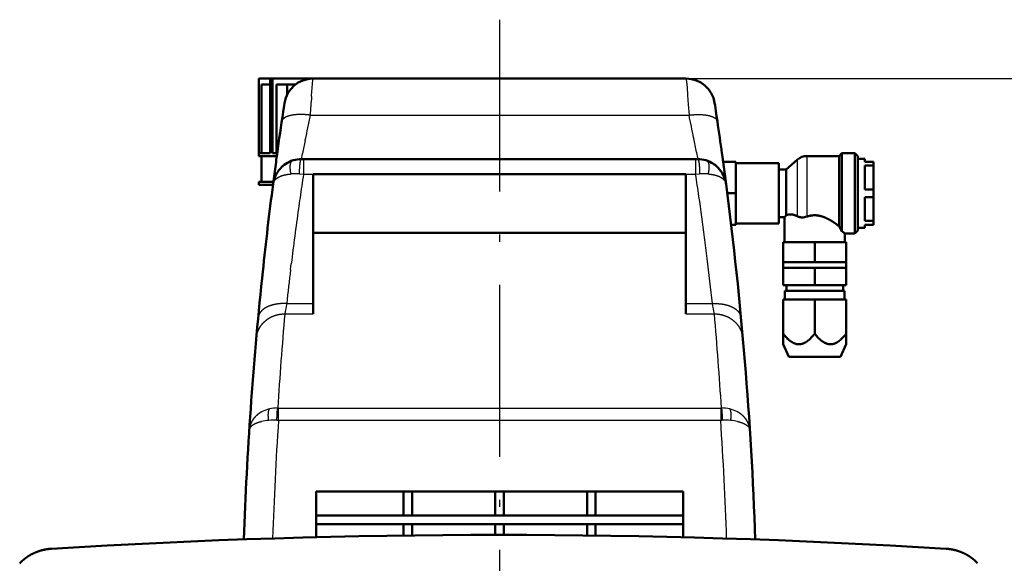
# Model space of a CAD drawing. Extents: x 0 to 841, y 0 to 594.
# Drawn here: x 384 to 453, y 503 to 541 of the extents above; entities that cross this region are included whole.
import ezdxf
from ezdxf.enums import TextEntityAlignment as Align

# ---------------------------------------------------------------- set-up
doc = ezdxf.new("R2010")
doc.units = 0
doc.linetypes.add('DASHDOT', pattern=[18.5, 12, -3, 0.5, -3])
doc.layers.get('0').update_dxf_attribs({"lineweight": 13})
doc.styles.get("Standard").update_dxf_attribs({"font": 'isocp.shx'})
doc.dimstyles.get("Standard").update_dxf_attribs({"dimtxt": 2.5, "dimasz": 2.5, "dimexe": 1.25, "dimexo": 0.625, "dimtad": 1, "dimtxsty": 'STANDARD', "dimcen": 2.5, "dimadec": 0, "dimazin": 0, "dimtfac": 1, "dimtmove": 0, "dimatfit": 0, "dimfxl": 1, "dimarcsym": 0})

# ---------------------------------------------------------------- blocks, each defined once
blk = doc.blocks.new('*D55')
at = {"color": 7, "lineweight": 25}
for p, q in [((430.359052, 536.919601), (509.820206, 536.919601)), ((508.820206, 216.789658), (508.820206, 533.449532)), ((464.627402, 213.319601), (509.820206, 213.319601))]:
    blk.add_line(p, q, dxfattribs=at)
for points in [[(509.277048, 533.449532), (508.820206, 536.919601), (508.363364, 533.449532)], [(508.363364, 216.789658), (508.820206, 213.319601), (509.277048, 216.789658)]]:
    blk.add_lwpolyline(points, close=True, dxfattribs=at)
for points in [[(509.277048, 533.449532), (508.820206, 536.919601), (509.277048, 533.449532), (508.363364, 533.449532)], [(508.363364, 216.789658), (508.820206, 213.319601), (508.363364, 216.789658), (509.277048, 216.789658)]]:
    blk.add_solid(points, dxfattribs=at)
for s, p, p2 in [(')', (507.820206, 381.069601), (507.820206, 382.469601)), ('1618', (507.820206, 370.919601), (507.820206, 379.319601)), ('(', (507.820206, 367.769601), (507.820206, 369.169601))]:
    blk.add_text(s, height=3.5, rotation=90.000003, dxfattribs=at).set_placement(p, p2, align=Align.FIT)
blk = doc.blocks.new('BLOCK1180')
at = {"color": 7, "lineweight": 50, "ltscale": 0.100862}
blk.add_line((-79.99, 1618), (-84.02, 1618), dxfattribs=at)
at = {"color": 7, "lineweight": 50}
for p, q in [((-84.02, 1592), (-84.02, 1618)), ((-79.99, 1592), (-79.99, 1618)), ((-79.15, 1592), (-79.15, 1618)), ((-65.12, 1618), (65.12, 1618)), ((-83.02, 1592), (-83.02, 1616)), ((-77.84, 1616), (-77.84, 1592)), ((-68.38, 1589.93), (68.38, 1589.93)), ((-65, 1584.64), (65, 1584.64)), ((-65, 1539.5), (-65, 1584.64)), ((65, 1584.64), (65, 1539.5)), ((-65, 1564.25), (65, 1564.25)), ((-64, 1474), (64, 1474)), ((-64, 1465.62), (64, 1465.62)), ((64, 1462.62), (-64, 1462.62))]:
    blk.add_line(p, q, dxfattribs=at)
at = {"color": 7, "lineweight": 50, "ltscale": 0.020977}
blk.add_line((-79.15, 1618), (-79.99, 1618), dxfattribs=at)
at = {"color": 7, "lineweight": 50, "ltscale": 0.350034}
blk.add_line((-65.14, 1618), (-79.15, 1618), dxfattribs=at)
at = {"color": 7, "lineweight": 25, "ltscale": 0.033743}
blk.add_line((-65.26, 1616.21), (-65.16, 1617.56), dxfattribs=at)
at = {"color": 7, "lineweight": 25, "ltscale": 0.011016}
blk.add_line((-65.16, 1617.56), (-65.12, 1618), dxfattribs=at)
at = {"color": 7, "lineweight": 25, "ltscale": 0.03795}
blk.add_line((65.12, 1618), (65.24, 1616.49), dxfattribs=at)
at = {"color": 7, "lineweight": 50, "ltscale": 0.075862}
blk.add_line((-83.02, 1616), (-79.99, 1616), dxfattribs=at)
at = {"color": 7, "lineweight": 50, "ltscale": 0.094399}
blk.add_line((-77.84, 1616), (-74.06, 1616), dxfattribs=at)
at = {"color": 7, "lineweight": 50, "ltscale": 0.07352}
blk.add_line((-74.06, 1616), (-71.12, 1616), dxfattribs=at)
at = {"color": 7, "lineweight": 50, "ltscale": 0.088025}
blk.add_line((-74.06, 1612.48), (-74.06, 1616), dxfattribs=at)
at = {"color": 7, "lineweight": 25, "ltscale": 0.105585}
blk.add_line((-65.58, 1612), (-65.26, 1616.21), dxfattribs=at)
at = {"color": 7, "lineweight": 25, "ltscale": 0.002917}
blk.add_line((65.24, 1616.49), (65.25, 1616.37), dxfattribs=at)
at = {"color": 7, "lineweight": 25, "ltscale": 0.094403}
blk.add_line((65.25, 1616.37), (65.53, 1612.6), dxfattribs=at)
at = {"color": 7, "lineweight": 25, "ltscale": 0.005373}
blk.add_line((-65.59, 1611.79), (-65.58, 1612), dxfattribs=at)
at = {"color": 7, "lineweight": 25, "ltscale": 0.008273}
blk.add_line((65.53, 1612.6), (65.56, 1612.27), dxfattribs=at)
at = {"color": 7, "lineweight": 25, "ltscale": 0.083009}
blk.add_line((65.56, 1612.27), (65.8, 1608.96), dxfattribs=at)
at = {"color": 7, "lineweight": 50, "ltscale": 0.053641}
blk.add_line((-75.15, 1608.6), (-75.47, 1606.48), dxfattribs=at)
at = {"color": 7, "lineweight": 50, "ltscale": 0.017115}
blk.add_line((-75.04, 1609.28), (-75.15, 1608.6), dxfattribs=at)
at = {"color": 7, "lineweight": 50, "ltscale": 0.005627}
blk.add_line((-75.01, 1609.5), (-75.04, 1609.28), dxfattribs=at)
at = {"color": 7, "lineweight": 25, "ltscale": 0.092644}
blk.add_line((65.8, 1608.96), (66.07, 1605.27), dxfattribs=at)
at = {"color": 7, "lineweight": 50, "ltscale": 0.019282}
blk.add_line((75.13, 1608.74), (75.01, 1609.5), dxfattribs=at)
at = {"color": 7, "lineweight": 50, "ltscale": 0.001483}
blk.add_line((75.14, 1608.68), (75.13, 1608.74), dxfattribs=at)
at = {"color": 7, "lineweight": 50, "ltscale": 0.047961}
blk.add_line((75.42, 1606.78), (75.14, 1608.68), dxfattribs=at)
at = {"color": 7, "lineweight": 50, "ltscale": 0.002729}
blk.add_line((-75.47, 1606.48), (-75.48, 1606.37), dxfattribs=at)
at = {"color": 7, "lineweight": 25}
for p, q in [((-66.07, 1605.27), (66.07, 1605.27)), ((-77.11, 1503.09), (77.11, 1503.09)), ((-77.11, 1498.81), (77.11, 1498.81))]:
    blk.add_line(p, q, dxfattribs=at)
at = {"color": 7, "lineweight": 50, "ltscale": 0.004201}
blk.add_line((75.45, 1606.62), (75.42, 1606.78), dxfattribs=at)
at = {"color": 7, "lineweight": 50, "ltscale": 0.042181}
blk.add_line((75.69, 1604.95), (75.45, 1606.62), dxfattribs=at)
at = {"color": 7, "lineweight": 50, "ltscale": 0.047035}
blk.add_line((75.97, 1603.09), (75.69, 1604.95), dxfattribs=at)
at = {"color": 7, "lineweight": 25, "ltscale": 0.010129}
blk.add_line((-67.85, 1596.43), (-67.77, 1596.82), dxfattribs=at)
at = {"color": 7, "lineweight": 25, "ltscale": 0.006577}
blk.add_line((67.66, 1597.41), (67.71, 1597.15), dxfattribs=at)
at = {"color": 7, "lineweight": 50, "ltscale": 0.025}
for p, q in [((-84.02, 1591), (-84.02, 1592)), ((127.41, 1590), (127.41, 1589)), ((-84.02, 1581), (-84.02, 1582)), ((127.41, 1567), (127.41, 1566))]:
    blk.add_line(p, q, dxfattribs=at)
at = {"color": 7, "lineweight": 50, "ltscale": 0.100863}
blk.add_line((-79.99, 1592), (-84.02, 1592), dxfattribs=at)
at = {"color": 7, "lineweight": 50, "ltscale": 0.158368}
blk.add_line((-77.68, 1591), (-84.02, 1591), dxfattribs=at)
at = {"color": 7, "lineweight": 50, "ltscale": 0.225}
blk.add_line((-83.02, 1582), (-83.02, 1591), dxfattribs=at)
at = {"color": 7, "lineweight": 50, "ltscale": 0.039972}
blk.add_line((-77.55, 1592), (-79.15, 1592), dxfattribs=at)
at = {"color": 7, "lineweight": 50, "ltscale": 0.014304}
blk.add_line((-77.68, 1591.05), (-77.76, 1590.48), dxfattribs=at)
at = {"color": 7, "lineweight": 50, "ltscale": 0.016526}
blk.add_line((-77.59, 1591.7), (-77.68, 1591.05), dxfattribs=at)
at = {"color": 7, "lineweight": 25, "ltscale": 0.046339}
blk.add_line((-69.08, 1589.93), (-68.74, 1591.75), dxfattribs=at)
at = {"color": 7, "lineweight": 50, "ltscale": 0.017417}
for p, q in [((-68.38, 1589.93), (-69.08, 1589.93)), ((69.08, 1589.93), (68.38, 1589.93))]:
    blk.add_line(p, q, dxfattribs=at)
at = {"color": 7, "lineweight": 25, "ltscale": 0.003563}
blk.add_line((-68.74, 1591.75), (-68.71, 1591.89), dxfattribs=at)
at = {"color": 7, "lineweight": 25, "ltscale": 0.132124}
for p, q in [((-68.38, 1589.93), (-68.38, 1584.64)), ((68.38, 1589.93), (68.38, 1584.64))]:
    blk.add_line(p, q, dxfattribs=at)
at = {"color": 7, "lineweight": 25, "ltscale": 0.006223}
blk.add_line((68.63, 1592.32), (68.68, 1592.08), dxfattribs=at)
at = {"color": 7, "lineweight": 25, "ltscale": 0.041204}
blk.add_line((68.68, 1592.08), (68.98, 1590.46), dxfattribs=at)
at = {"color": 7, "lineweight": 25, "ltscale": 0.013441}
blk.add_line((68.98, 1590.46), (69.08, 1589.93), dxfattribs=at)
at = {"color": 7, "lineweight": 50, "ltscale": 0.001549}
blk.add_line((77.57, 1591.82), (77.56, 1591.88), dxfattribs=at)
at = {"color": 7, "lineweight": 50, "ltscale": 0.007739}
blk.add_line((77.61, 1591.51), (77.57, 1591.82), dxfattribs=at)
at = {"color": 7, "lineweight": 25, "ltscale": 0.325}
blk.add_line((107.18, 1591), (107.18, 1578), dxfattribs=at)
at = {"color": 7, "lineweight": 50, "ltscale": 0.280829}
blk.add_line((118.41, 1591), (107.18, 1591), dxfattribs=at)
at = {"color": 7, "lineweight": 50, "ltscale": 0.035355}
for p, q in [((118.41, 1591), (119.41, 1592)), ((124.91, 1591), (123.91, 1592)), ((124.91, 1565), (123.91, 1564))]:
    blk.add_line(p, q, dxfattribs=at)
at = {"color": 7, "lineweight": 50, "ltscale": 0.325}
for p, q in [((118.41, 1591), (118.41, 1578)), ((124.91, 1591), (124.91, 1578)), ((124.91, 1578), (124.91, 1565))]:
    blk.add_line(p, q, dxfattribs=at)
at = {"color": 7, "lineweight": 50, "ltscale": 0.35}
for p, q in [((119.41, 1592), (119.41, 1578)), ((123.91, 1578), (123.91, 1592)), ((123.91, 1564), (123.91, 1578))]:
    blk.add_line(p, q, dxfattribs=at)
at = {"color": 7, "lineweight": 50, "ltscale": 0.1125}
blk.add_line((123.91, 1592), (119.41, 1592), dxfattribs=at)
at = {"color": 7, "lineweight": 50, "ltscale": 0.0625}
for p, q in [((127.41, 1590), (124.91, 1590)), ((99.91, 1586.3), (97.41, 1586.3)), ((127.41, 1566), (124.91, 1566))]:
    blk.add_line(p, q, dxfattribs=at)
at = {"color": 7, "lineweight": 50, "ltscale": 0.111272}
blk.add_line((77.96, 1589), (82.41, 1589), dxfattribs=at)
at = {"color": 7, "lineweight": 50, "ltscale": 0.275}
for p, q in [((82.41, 1578), (82.41, 1589)), ((82.41, 1567), (82.41, 1578)), ((98.91, 1561), (109.91, 1561)), ((109.91, 1561), (120.91, 1561)), ((98.91, 1541), (109.91, 1541)), ((109.91, 1541), (120.91, 1541))]:
    blk.add_line(p, q, dxfattribs=at)
at = {"color": 7, "lineweight": 50, "ltscale": 0.375}
for p, q in [((82.41, 1588.5), (97.41, 1588.5)), ((82.41, 1567.5), (97.41, 1567.5))]:
    blk.add_line(p, q, dxfattribs=at)
at = {"color": 7, "lineweight": 50, "ltscale": 0.2625}
for p, q in [((97.41, 1588.5), (97.41, 1578)), ((97.41, 1578), (97.41, 1567.5))]:
    blk.add_line(p, q, dxfattribs=at)
at = {"color": 7, "lineweight": 50, "ltscale": 0.132043}
blk.add_line((99.91, 1586.3), (103.89, 1589.77), dxfattribs=at)
at = {"color": 7, "lineweight": 25, "ltscale": 0.294244}
blk.add_line((103.89, 1578), (103.89, 1589.77), dxfattribs=at)
at = {"color": 7, "lineweight": 50, "ltscale": 0.075}
for p, q in [((130.41, 1589), (127.41, 1589)), ((127.41, 1587.65), (130.41, 1587.65)), ((130.41, 1579.35), (127.41, 1579.35)), ((127.41, 1576.65), (130.41, 1576.65)), ((130.41, 1568.35), (127.41, 1568.35)), ((127.41, 1567), (130.41, 1567)), ((120.41, 1561), (120.41, 1564)), ((99.51, 1544), (99.51, 1541)), ((120.31, 1544), (120.31, 1541))]:
    blk.add_line(p, q, dxfattribs=at)
at = {"color": 7, "lineweight": 50, "ltscale": 0.207666}
for p, q in [((127.41, 1587.65), (127.41, 1579.35)), ((130.41, 1587.65), (130.41, 1579.35)), ((127.41, 1576.65), (127.41, 1568.35)), ((130.41, 1576.65), (130.41, 1568.35))]:
    blk.add_line(p, q, dxfattribs=at)
at = {"color": 7, "lineweight": 50, "ltscale": 0.033667}
for p, q in [((130.41, 1589), (130.41, 1587.65)), ((130.41, 1579.35), (130.41, 1578)), ((130.41, 1578), (130.41, 1576.65)), ((130.41, 1568.35), (130.41, 1567))]:
    blk.add_line(p, q, dxfattribs=at)
at = {"color": 7, "lineweight": 50, "ltscale": 0.057596}
blk.add_line((-78.65, 1583.81), (-78.95, 1581.53), dxfattribs=at)
at = {"color": 7, "lineweight": 50, "ltscale": 0.003141}
blk.add_line((-78.64, 1583.94), (-78.65, 1583.81), dxfattribs=at)
at = {"color": 7, "lineweight": 50, "ltscale": 0.001899}
blk.add_line((-78.63, 1584.01), (-78.64, 1583.94), dxfattribs=at)
at = {"color": 7, "lineweight": 50, "ltscale": 0.004015}
blk.add_line((-77.62, 1585.12), (-77.7, 1584.98), dxfattribs=at)
at = {"color": 7, "lineweight": 25, "ltscale": 0.034591}
for p, q in [((-69.76, 1584.74), (-68.38, 1584.64)), ((68.38, 1584.64), (69.76, 1584.74))]:
    blk.add_line(p, q, dxfattribs=at)
at = {"color": 7, "lineweight": 25, "ltscale": 0.08446}
for p, q in [((-68.38, 1584.64), (-65, 1584.64)), ((65, 1584.64), (68.38, 1584.64))]:
    blk.add_line(p, q, dxfattribs=at)
at = {"color": 7, "lineweight": 50, "ltscale": 0.002192}
blk.add_line((77.67, 1585.04), (77.62, 1585.12), dxfattribs=at)
at = {"color": 7, "lineweight": 50, "ltscale": 0.008803}
blk.add_line((78.59, 1584.28), (78.54, 1584.63), dxfattribs=at)
at = {"color": 7, "lineweight": 50, "ltscale": 0.006756}
blk.add_line((78.63, 1584.01), (78.59, 1584.28), dxfattribs=at)
at = {"color": 7, "lineweight": 50, "ltscale": 0.051403}
blk.add_line((78.89, 1581.97), (78.63, 1584.01), dxfattribs=at)
at = {"color": 7, "lineweight": 50, "ltscale": 0.2075}
blk.add_line((99.91, 1586.3), (99.91, 1578), dxfattribs=at)
at = {"color": 7, "lineweight": 50, "ltscale": 0.12825}
blk.add_line((-78.89, 1582), (-84.02, 1582), dxfattribs=at)
at = {"color": 7, "lineweight": 50, "ltscale": 0.125}
blk.add_line((-84.02, 1581), (-79.02, 1581), dxfattribs=at)
at = {"color": 7, "lineweight": 50, "ltscale": 0.000265}
blk.add_line((-78.85, 1582), (-78.86, 1582), dxfattribs=at)
at = {"color": 7, "lineweight": 50, "ltscale": 0.019101}
blk.add_line((78.99, 1581.21), (78.89, 1581.97), dxfattribs=at)
at = {"color": 7, "lineweight": 50, "ltscale": 0.075101}
blk.add_line((79.4, 1578), (82.41, 1578), dxfattribs=at)
at = {"color": 7, "lineweight": 50, "ltscale": 0.191442}
blk.add_line((99.91, 1578), (99.91, 1570.34), dxfattribs=at)
at = {"color": 7, "lineweight": 25, "ltscale": 0.200766}
blk.add_line((103.89, 1569.97), (103.89, 1578), dxfattribs=at)
at = {"color": 7, "lineweight": 25, "ltscale": 0.20344}
blk.add_line((107.18, 1578), (107.18, 1569.86), dxfattribs=at)
at = {"color": 7, "lineweight": 50, "ltscale": 0.286138}
blk.add_line((118.41, 1578), (118.41, 1566.55), dxfattribs=at)
at = {"color": 7, "lineweight": 50, "ltscale": 0.331662}
blk.add_line((119.41, 1578), (119.41, 1564.73), dxfattribs=at)
at = {"color": 7, "lineweight": 50, "ltscale": 0.05}
for p, q in [((99.41, 1569.7), (97.41, 1569.7)), ((98.91, 1554), (98.91, 1552)), ((120.91, 1554), (120.91, 1552)), ((100.01, 1546), (100.01, 1544)), ((119.81, 1546), (119.81, 1544))]:
    blk.add_line(p, q, dxfattribs=at)
at = {"color": 7, "lineweight": 50, "ltscale": 0.2175}
blk.add_line((99.41, 1561), (99.41, 1569.7), dxfattribs=at)
at = {"color": 7, "lineweight": 50, "ltscale": 0.04127}
blk.add_line((80.76, 1567), (82.41, 1567), dxfattribs=at)
at = {"color": 7, "lineweight": 50, "ltscale": 0.0875}
blk.add_line((123.91, 1564), (120.41, 1564), dxfattribs=at)
at = {"color": 7, "lineweight": 50, "ltscale": 0.175}
for p, q in [((98.91, 1561), (98.91, 1554)), ((109.91, 1561), (109.91, 1554)), ((120.91, 1561), (120.91, 1554))]:
    blk.add_line(p, q, dxfattribs=at)
at = {"color": 7, "lineweight": 25, "ltscale": 0.050247}
blk.add_line((-72.89, 1551.44), (-72.65, 1553.44), dxfattribs=at)
at = {"color": 7, "lineweight": 50, "ltscale": 0.1375}
for p, q in [((98.91, 1554), (104.41, 1554)), ((104.41, 1554), (109.91, 1554)), ((109.91, 1554), (115.41, 1554)), ((115.41, 1554), (120.91, 1554))]:
    blk.add_line(p, q, dxfattribs=at)
at = {"color": 7, "lineweight": 50, "ltscale": 0.057704}
blk.add_line((-82.6, 1550.64), (-82.84, 1548.35), dxfattribs=at)
at = {"color": 7, "lineweight": 50, "ltscale": 0.137524}
for p, q in [((98.91, 1552), (104.41, 1552)), ((104.41, 1552), (109.91, 1552))]:
    blk.add_line(p, q, dxfattribs=at)
at = {"color": 7, "lineweight": 50, "ltscale": 0.15}
for p, q in [((98.91, 1552), (98.91, 1546)), ((98.91, 1552), (98.91, 1546)), ((109.91, 1552), (109.91, 1546)), ((120.91, 1552), (120.91, 1546))]:
    blk.add_line(p, q, dxfattribs=at)
at = {"color": 7, "lineweight": 50, "ltscale": 0.137476}
for p, q in [((109.91, 1552), (115.41, 1552)), ((115.41, 1552), (120.91, 1552))]:
    blk.add_line(p, q, dxfattribs=at)
at = {"color": 7, "lineweight": 50, "ltscale": 0.275047}
blk.add_line((98.91, 1546), (109.91, 1546), dxfattribs=at)
at = {"color": 7, "lineweight": 50, "ltscale": 0.274953}
blk.add_line((109.91, 1546), (120.91, 1546), dxfattribs=at)
at = {"color": 7, "lineweight": 50, "ltscale": 0.26}
for p, q in [((109.91, 1544), (99.51, 1544)), ((120.31, 1544), (109.91, 1544))]:
    blk.add_line(p, q, dxfattribs=at)
at = {"color": 7, "lineweight": 25, "ltscale": 0.231143}
for p, q in [((-74.25, 1539.5), (-65, 1539.5)), ((65, 1539.5), (74.25, 1539.5))]:
    blk.add_line(p, q, dxfattribs=at)
at = {"color": 7, "lineweight": 50, "ltscale": 0.089319}
for p, q in [((-65, 1535.93), (-65, 1539.5)), ((65, 1539.5), (65, 1535.93))]:
    blk.add_line(p, q, dxfattribs=at)
at = {"color": 7, "lineweight": 50, "ltscale": 0.3}
for p, q in [((98.91, 1541), (98.91, 1529)), ((109.91, 1541), (109.91, 1529)), ((120.91, 1541), (120.91, 1529))]:
    blk.add_line(p, q, dxfattribs=at)
at = {"color": 7, "lineweight": 25, "ltscale": 0.247425}
for p, q in [((-74.9, 1535.93), (-65, 1535.93)), ((65, 1535.93), (74.9, 1535.93))]:
    blk.add_line(p, q, dxfattribs=at)
at = {"color": 7, "lineweight": 50, "ltscale": 0.091936}
for p, q in [((98.91, 1525.32), (98.91, 1529)), ((120.91, 1529), (120.91, 1525.32))]:
    blk.add_line(p, q, dxfattribs=at)
at = {"color": 7, "lineweight": 50, "ltscale": 0.119071}
for p, q in [((98.91, 1525.32), (100.91, 1521)), ((120.91, 1525.32), (118.91, 1521))]:
    blk.add_line(p, q, dxfattribs=at)
at = {"color": 7, "lineweight": 50, "ltscale": 0.45}
blk.add_line((100.91, 1521), (118.91, 1521), dxfattribs=at)
at = {"color": 7, "lineweight": 25, "ltscale": 0.006926}
for p, q in [((-77.11, 1503.09), (-77.38, 1503.09)), ((77.38, 1503.09), (77.11, 1503.09))]:
    blk.add_line(p, q, dxfattribs=at)
at = {"color": 7, "lineweight": 25, "ltscale": 0.106908}
for p, q in [((-77.11, 1498.81), (-77.11, 1503.09)), ((77.11, 1503.09), (77.11, 1498.81))]:
    blk.add_line(p, q, dxfattribs=at)
at = {"color": 7, "lineweight": 25, "ltscale": 0.013835}
blk.add_line((-77.66, 1498.84), (-77.11, 1498.81), dxfattribs=at)
at = {"color": 7, "lineweight": 25, "ltscale": 0.013836}
blk.add_line((77.11, 1498.81), (77.66, 1498.84), dxfattribs=at)
at = {"color": 7, "lineweight": 50, "ltscale": 0.000215}
blk.add_line((-87.29, 1495.43), (-87.29, 1495.44), dxfattribs=at)
at = {"color": 7, "lineweight": 50, "ltscale": 0.00029}
blk.add_line((87.3, 1495.43), (87.29, 1495.44), dxfattribs=at)
at = {"color": 7, "lineweight": 50, "ltscale": 0.000214}
blk.add_line((87.29, 1495.44), (87.29, 1495.43), dxfattribs=at)
at = {"color": 7, "lineweight": 50, "ltscale": 0.399384}
blk.add_line((-64, 1474), (-64, 1458.02), dxfattribs=at)
at = {"color": 7, "lineweight": 50, "ltscale": 0.209375}
for p, q in [((-33.5, 1465.62), (-33.5, 1474)), ((-30.5, 1474), (-30.5, 1465.62)), ((-1.5, 1465.62), (-1.5, 1474)), ((1.5, 1474), (1.5, 1465.62)), ((30.5, 1465.62), (30.5, 1474)), ((33.5, 1474), (33.5, 1465.62))]:
    blk.add_line(p, q, dxfattribs=at)
at = {"color": 7, "lineweight": 50, "ltscale": 0.399825}
blk.add_line((64, 1458.01), (64, 1474), dxfattribs=at)
at = {"color": 7, "lineweight": 50, "ltscale": 0.100409}
blk.add_line((-33.5, 1458.61), (-33.5, 1462.62), dxfattribs=at)
at = {"color": 7, "lineweight": 50, "ltscale": 0.099469}
blk.add_line((-30.5, 1462.62), (-30.5, 1458.65), dxfattribs=at)
at = {"color": 7, "lineweight": 50, "ltscale": 0.094975}
blk.add_line((-1.5, 1458.83), (-1.5, 1462.62), dxfattribs=at)
at = {"color": 7, "lineweight": 50, "ltscale": 0.094985}
blk.add_line((1.5, 1462.62), (1.5, 1458.83), dxfattribs=at)
at = {"color": 7, "lineweight": 50, "ltscale": 0.099669}
blk.add_line((30.5, 1458.64), (30.5, 1462.62), dxfattribs=at)
at = {"color": 7, "lineweight": 50, "ltscale": 0.100628}
blk.add_line((33.5, 1462.62), (33.5, 1458.6), dxfattribs=at)
at = {"color": 7, "lineweight": 50}
for centre, radius, start, end in [((-65.12, 1608), 10, 90, 171.3702), ((65.12, 1608), 10, 8.7246, 89.9989), ((65.12, 1608), 10, 8.6298, 8.7236), ((1233.98, 1410.84), 1323.98, 171.50718, 172.14849), ((-1233.98, 1410.84), 1323.98, 7.85933, 8.34909), ((1233.98, 1410.84), 1323.98, 172.20186, 172.48431), ((-69.08, 1579.93), 10, 90, 123.2993), ((-69.07, 1579.9), 10.03, 90.0301, 105.8425), ((69.08, 1579.93), 10, 56.6859, 90), ((-1233.98, 1410.84), 1323.98, 7.54253, 7.84326), ((107.18, 1586), 5, 90, 131.0664), ((-69.08, 1579.93), 10, 137.5685, 148.6973), ((-69.06, 1579.91), 10.02, 123.3203, 137.5583), ((-69.15, 1580.02), 9.88, 130.1198, 132.7449), ((-69.1, 1579.98), 9.94, 112.8702, 116.2545), ((68.97, 1579.79), 10.18, 48.7805, 56.631), ((69.08, 1579.93), 10, 31.2781, 48.6973), ((-69.07, 1579.93), 10.01, 149.6312, 172.5886), ((69.08, 1579.93), 9.99, 15.9309, 30.7703), ((1233.98, 1410.84), 1323.98, 172.60714, 173.93861), ((69.08, 1579.93), 10, 7.3936, 15.945), ((69.13, 1579.94), 9.95, 7.3847, 15.9705), ((-1233.98, 1410.84), 1323.98, 2.00843, 7.39356), ((79.92, 1585.35), 24.99, 321.2454, 323.1114), ((101.6, 1565.74), 4.9, 98.5929, 110.1537), ((105.54, 1574.62), 5.03, 268.3352, 289.0316), ((93.19, 1532.66), 42.24, 53.343, 55.1403), ((196.7, 1608.37), 88.76, 208.1083, 209.4493), ((86.16, 1518.37), 57.05, 53.112, 54.3575), ((1233.98, 1410.84), 1323.98, 174.0385, 177.99056), ((-157.03, 1439.63), 13.85, 131.5356, 138.2979), ((156.41, 1439.61), 13.88, 42.0876, 48.4585)]:
    blk.add_arc(centre, radius, start, end, dxfattribs=at)
at = {"color": 7, "lineweight": 25}
for centre, radius, start, end in [((5053.5, 1229.59), 5133.34, 175.73018, 175.80317), ((599.3, 1467.1), 679.57, 168.26931, 168.65244), ((-597.63, 1467.45), 677.86, 11.05289, 11.73045), ((597.43, 1467.5), 677.66, 168.65399, 168.99794), ((-688.4, 1450.15), 770.26, 10.63614, 11.00194), ((593.8, 1468.21), 673.95, 169.03292, 169.42554), ((-71.31, 1564.48), 20.32, 85.6078, 93.8885), ((941.02, 1430.14), 1021.15, 171.29916, 171.76206), ((-926.25, 1432.58), 1006.19, 8.24888, 8.69229), ((71.31, 1564.48), 20.32, 86.1074, 94.3924), ((887.19, 1437.97), 966.76, 171.76385, 171.99531), ((-942.9, 1430.16), 1023.01, 7.44036, 8.24894), ((938.88, 1430.76), 1018.95, 171.99892, 173.08529), ((-912.95, 1434.21), 992.79, 7.00213, 7.43233), ((-958.68, 1428.48), 1038.87, 6.13487, 7.00881), ((938.81, 1430.87), 1018.86, 173.20356, 173.87941), ((260.3, 1476.67), 340.39, 169.3638, 169.9751), ((-259.95, 1476.74), 340.04, 10.0245, 10.6365), ((1233.96, 1420.24), 1313.96, 174.94877, 176.38461), ((-1233.96, 1420.24), 1313.96, 3.61539, 5.05123), ((-77.79, 1492.24), 10.83, 103.1631, 117.5459), ((-77.55, 1491.19), 11.91, 89.195, 103.1431), ((77.55, 1491.19), 11.91, 76.8569, 90.805), ((77.79, 1492.24), 10.83, 62.4541, 76.8369), ((-79.13, 1480.79), 18.04, 94.4255, 102.4695), ((-78.63, 1475.44), 23.41, 87.6261, 94.6257), ((1257.91, 1410.89), 1337.91, 176.23192, 177.99943), ((-1257.67, 1410.9), 1337.67, 1.99943, 3.76813), ((78.65, 1475.31), 23.55, 85.4383, 92.3985), ((79.11, 1480.78), 18.05, 77.4847, 85.5256)]:
    blk.add_arc(centre, radius, start, end, dxfattribs=at)
at = {"color": 7, "lineweight": 50}
blk.add_ellipse((-0.33, 627.16), major_axis=(-1449.96, 0), ratio=0.573576, start_param=4.60457, end_param=4.820165, dxfattribs=at)
at = {"color": 7, "lineweight": 25}
for points, knots in [([(-66.07, 1605.27), (-66.96, 1605.38), (-67.86, 1605.46), (-68.75, 1605.5), (-70.17, 1605.5), (-71.52, 1605.38), (-72.02, 1605.31), (-73.16, 1605.11), (-74.16, 1604.8), (-74.69, 1604.58), (-75.35, 1604.17), (-75.76, 1603.67), (-75.87, 1603.48), (-75.94, 1603.29), (-75.97, 1603.09)], [0, 0, 0, 0, 0, 0, 6.263558, 6.263558, 6.263558, 10.1946, 10.1946, 10.1946, 15.495353, 15.495353, 15.495353, 18.436123, 18.436123, 18.436123, 18.436123, 18.436123, 18.436123]), ([(66.07, 1605.27), (66.96, 1605.38), (67.86, 1605.46), (68.75, 1605.5), (70.17, 1605.5), (71.52, 1605.38), (72.02, 1605.31), (73.16, 1605.11), (74.16, 1604.8), (74.69, 1604.58), (75.35, 1604.17), (75.76, 1603.67), (75.87, 1603.48), (75.94, 1603.29), (75.97, 1603.09)], [0, 0, 0, 0, 0, 0, 6.236915, 6.236915, 6.236915, 10.148948, 10.148948, 10.148948, 15.417811, 15.417811, 15.417811, 18.334199, 18.334199, 18.334199, 18.334199, 18.334199, 18.334199]), ([(-69.76, 1584.74), (-69.76, 1585.37), (-69.75, 1586), (-69.73, 1586.64), (-69.66, 1587.64), (-69.56, 1588.53), (-69.5, 1588.87), (-69.4, 1589.37), (-69.28, 1589.72), (-69.23, 1589.82), (-69.16, 1589.9), (-69.1, 1589.92), (-69.09, 1589.93), (-69.08, 1589.93), (-69.08, 1589.93)], [0, 0, 0, 0, 0, 0, 4.487625, 4.487625, 4.487625, 7.484298, 7.484298, 7.484298, 9.624433, 9.624433, 9.624433, 9.929996, 9.929996, 9.929996, 9.929996, 9.929996, 9.929996]), ([(69.08, 1589.93), (69.13, 1589.93), (69.18, 1589.89), (69.23, 1589.81), (69.35, 1589.55), (69.46, 1589.13), (69.51, 1588.84), (69.61, 1588.17), (69.67, 1587.41), (69.7, 1586.99), (69.74, 1586.29), (69.75, 1585.57), (69.76, 1585.29), (69.76, 1585.02), (69.76, 1584.74)], [0, 0, 0, 0, 0, 0, 2.018553, 2.018553, 2.018553, 4.802915, 4.802915, 4.802915, 8.011166, 8.011166, 8.011166, 9.974632, 9.974632, 9.974632, 9.974632, 9.974632, 9.974632]), ([(-72.69, 1584.75), (-72.83, 1585.28), (-72.93, 1585.82), (-73, 1586.36), (-73.05, 1587.22), (-72.97, 1588.03), (-72.91, 1588.33), (-72.78, 1588.77), (-72.56, 1589.11), (-72.47, 1589.22), (-72.34, 1589.34), (-72.19, 1589.42), (-72.15, 1589.44), (-72.11, 1589.45), (-72.07, 1589.47)], [0, 0, 0, 0, 0, 0, 3.231001, 3.231001, 3.231001, 5.277879, 5.277879, 5.277879, 6.44494, 6.44494, 6.44494, 6.839447, 6.839447, 6.839447, 6.839447, 6.839447, 6.839447]), ([(72.07, 1589.47), (72.19, 1589.43), (72.29, 1589.38), (72.39, 1589.3), (72.63, 1589.05), (72.79, 1588.71), (72.87, 1588.46), (73.02, 1587.78), (73.04, 1587.01), (73.01, 1586.53), (72.93, 1585.88), (72.8, 1585.23), (72.77, 1585.07), (72.73, 1584.91), (72.69, 1584.75)], [0, 0, 0, 0, 0, 0, 1.09128, 1.09128, 1.09128, 2.917585, 2.917585, 2.917585, 5.908435, 5.908435, 5.908435, 6.869143, 6.869143, 6.869143, 6.869143, 6.869143, 6.869143]), ([(-78.99, 1581.21), (-78.95, 1581.55), (-78.85, 1581.87), (-78.7, 1582.18), (-78.44, 1582.55), (-78.11, 1582.89), (-78.04, 1582.96), (-77.96, 1583.02), (-77.89, 1583.09)], [0, 0, 0, 0, 0, 0, 4.428838, 4.428838, 4.428838, 5.56444, 5.56444, 5.56444, 5.56444, 5.56444, 5.56444]), ([(-77.89, 1583.09), (-77.65, 1583.28), (-77.38, 1583.47), (-77.09, 1583.64), (-76.54, 1583.92), (-75.92, 1584.15), (-75.65, 1584.24), (-75.37, 1584.32), (-75.08, 1584.39)], [0, 0, 0, 0, 0, 0, 3.440889, 3.440889, 3.440889, 5.908931, 5.908931, 5.908931, 5.908931, 5.908931, 5.908931]), ([(-75.08, 1584.39), (-74.78, 1584.46), (-74.47, 1584.53), (-74.14, 1584.59), (-73.66, 1584.66), (-73.17, 1584.71), (-73.01, 1584.73), (-72.85, 1584.74), (-72.69, 1584.75)], [0, 0, 0, 0, 0, 0, 2.52329, 2.52329, 2.52329, 3.679928, 3.679928, 3.679928, 3.679928, 3.679928, 3.679928]), ([(72.69, 1584.75), (73.16, 1584.72), (73.61, 1584.67), (74.05, 1584.61), (74.52, 1584.52), (74.96, 1584.42), (75, 1584.41), (75.04, 1584.4), (75.08, 1584.39)], [0, 0, 0, 0, 0, 0, 3.350915, 3.350915, 3.350915, 3.687657, 3.687657, 3.687657, 3.687657, 3.687657, 3.687657]), ([(75.08, 1584.39), (75.37, 1584.31), (75.65, 1584.23), (75.92, 1584.15), (76.54, 1583.92), (77.09, 1583.64), (77.39, 1583.47), (77.65, 1583.28), (77.89, 1583.09)], [0, 0, 0, 0, 0, 0, 2.469482, 2.469482, 2.469482, 5.909371, 5.909371, 5.909371, 5.909371, 5.909371, 5.909371]), ([(77.89, 1583.09), (78.19, 1582.83), (78.45, 1582.55), (78.66, 1582.25), (78.85, 1581.87), (78.95, 1581.46), (78.97, 1581.38), (78.98, 1581.3), (78.99, 1581.21)], [0, 0, 0, 0, 0, 0, 4.470192, 4.470192, 4.470192, 5.560588, 5.560588, 5.560588, 5.560588, 5.560588, 5.560588]), ([(-74.25, 1539.5), (-75.14, 1539.56), (-76.04, 1539.55), (-76.95, 1539.49), (-78.38, 1539.28), (-79.72, 1538.9), (-80.22, 1538.73), (-81.38, 1538.25), (-82.38, 1537.61), (-82.9, 1537.18), (-83.57, 1536.44), (-83.98, 1535.59), (-84.1, 1535.27), (-84.17, 1534.94), (-84.2, 1534.61)], [0, 0, 0, 0, 0, 0, 6.354175, 6.354175, 6.354175, 10.412094, 10.412094, 10.412094, 16.069131, 16.069131, 16.069131, 19.385351, 19.385351, 19.385351, 19.385351, 19.385351, 19.385351]), ([(74.25, 1539.5), (75.15, 1539.56), (76.05, 1539.55), (76.95, 1539.49), (78.38, 1539.28), (79.71, 1538.9), (80.22, 1538.73), (81.38, 1538.25), (82.38, 1537.61), (82.9, 1537.19), (83.57, 1536.44), (83.98, 1535.6), (84.1, 1535.28), (84.17, 1534.95), (84.2, 1534.61)], [0, 0, 0, 0, 0, 0, 6.706722, 6.706722, 6.706722, 11.010582, 11.010582, 11.010582, 17.062766, 17.062766, 17.062766, 20.669847, 20.669847, 20.669847, 20.669847, 20.669847, 20.669847]), ([(-84.86, 1527.41), (-84.78, 1528.25), (-84.61, 1529.08), (-84.34, 1529.89), (-83.72, 1531.17), (-82.87, 1532.32), (-82.5, 1532.75), (-81.47, 1533.77), (-80.26, 1534.58), (-79.47, 1535), (-78.1, 1535.53), (-76.66, 1535.82), (-76.07, 1535.9), (-75.48, 1535.93), (-74.9, 1535.93)], [0, 0, 0, 0, 0, 0, 6.191691, 6.191691, 6.191691, 10.355348, 10.355348, 10.355348, 16.657836, 16.657836, 16.657836, 20.843616, 20.843616, 20.843616, 20.843616, 20.843616, 20.843616]), ([(74.9, 1535.93), (75.79, 1535.94), (76.68, 1535.85), (77.57, 1535.67), (78.98, 1535.22), (80.29, 1534.53), (80.78, 1534.22), (81.95, 1533.35), (82.94, 1532.29), (83.45, 1531.59), (84.15, 1530.36), (84.59, 1529.03), (84.72, 1528.5), (84.81, 1527.96), (84.86, 1527.41)], [0, 0, 0, 0, 0, 0, 6.357605, 6.357605, 6.357605, 10.573299, 10.573299, 10.573299, 16.823844, 16.823844, 16.823844, 20.847108, 20.847108, 20.847108, 20.847108, 20.847108, 20.847108]), ([(-82.8, 1501.84), (-83.13, 1501.67), (-83.45, 1501.48), (-83.75, 1501.28), (-84.4, 1500.82), (-84.98, 1500.29), (-85.28, 1499.99), (-85.6, 1499.61), (-85.89, 1499.22), (-85.94, 1499.16), (-85.98, 1499.1), (-86.03, 1499.03)], [0, 0, 0, 0, 0, 0, 2.7165, 2.7165, 2.7165, 6.00492, 6.00492, 6.00492, 6.625099, 6.625099, 6.625099, 6.625099, 6.625099, 6.625099]), ([(-80.52, 1498.78), (-80.59, 1499.28), (-80.64, 1499.77), (-80.67, 1500.26), (-80.67, 1501.07), (-80.58, 1501.82), (-80.53, 1502.11), (-80.44, 1502.42), (-80.32, 1502.68), (-80.3, 1502.71), (-80.28, 1502.75), (-80.26, 1502.78)], [0, 0, 0, 0, 0, 0, 3.001526, 3.001526, 3.001526, 5.015829, 5.015829, 5.015829, 5.362289, 5.362289, 5.362289, 5.362289, 5.362289, 5.362289]), ([(-77.66, 1498.84), (-77.64, 1499.49), (-77.62, 1500.14), (-77.59, 1500.76), (-77.54, 1501.69), (-77.47, 1502.47), (-77.44, 1502.72), (-77.41, 1502.93), (-77.38, 1503.09)], [0, 0, 0, 0, 0, 0, 4.652935, 4.652935, 4.652935, 7.205909, 7.205909, 7.205909, 7.205909, 7.205909, 7.205909]), ([(77.38, 1503.09), (77.42, 1502.88), (77.46, 1502.6), (77.49, 1502.26), (77.56, 1501.42), (77.61, 1500.47), (77.63, 1499.94), (77.65, 1499.39), (77.66, 1498.84)], [0, 0, 0, 0, 0, 0, 3.260016, 3.260016, 3.260016, 7.194302, 7.194302, 7.194302, 7.194302, 7.194302, 7.194302]), ([(80.26, 1502.78), (80.36, 1502.6), (80.45, 1502.39), (80.51, 1502.14), (80.64, 1501.49), (80.67, 1500.76), (80.67, 1500.31), (80.63, 1499.73), (80.57, 1499.14), (80.55, 1499.02), (80.54, 1498.9), (80.52, 1498.78)], [0, 0, 0, 0, 0, 0, 1.817229, 1.817229, 1.817229, 4.633743, 4.633743, 4.633743, 5.36295, 5.36295, 5.36295, 5.36295, 5.36295, 5.36295]), ([(86.03, 1499.03), (85.7, 1499.5), (85.33, 1499.95), (84.92, 1500.37), (84.26, 1500.93), (83.52, 1501.43), (83.29, 1501.57), (83.05, 1501.71), (82.8, 1501.84)], [0, 0, 0, 0, 0, 0, 4.573079, 4.573079, 4.573079, 6.621982, 6.621982, 6.621982, 6.621982, 6.621982, 6.621982]), ([(-86.03, 1499.03), (-86.3, 1498.64), (-86.54, 1498.22), (-86.74, 1497.8), (-87.01, 1497.07), (-87.19, 1496.32), (-87.24, 1496.03), (-87.28, 1495.73), (-87.3, 1495.43)], [0, 0, 0, 0, 0, 0, 3.872265, 3.872265, 3.872265, 6.405183, 6.405183, 6.405183, 6.405183, 6.405183, 6.405183]), ([(-86.15, 1497.14), (-85.75, 1497.43), (-85.26, 1497.69), (-84.71, 1497.93), (-84.02, 1498.16), (-83.27, 1498.35), (-83.19, 1498.37), (-83.1, 1498.39), (-83.02, 1498.4)], [0, 0, 0, 0, 0, 0, 6.971607, 6.971607, 6.971607, 7.810423, 7.810423, 7.810423, 7.810423, 7.810423, 7.810423]), ([(83.02, 1498.4), (83.34, 1498.33), (83.65, 1498.25), (83.95, 1498.17), (84.63, 1497.94), (85.25, 1497.68), (85.58, 1497.51), (85.88, 1497.33), (86.15, 1497.14)], [0, 0, 0, 0, 0, 0, 2.552114, 2.552114, 2.552114, 6.072342, 6.072342, 6.072342, 6.072342, 6.072342, 6.072342]), ([(87.29, 1495.44), (87.26, 1495.96), (87.17, 1496.49), (87.04, 1497.01), (86.77, 1497.73), (86.41, 1498.42), (86.29, 1498.63), (86.16, 1498.83), (86.03, 1499.03)], [0, 0, 0, 0, 0, 0, 4.448035, 4.448035, 4.448035, 6.385311, 6.385311, 6.385311, 6.385311, 6.385311, 6.385311]), ([(-87.3, 1495.43), (-87.28, 1495.65), (-87.23, 1495.87), (-87.14, 1496.08), (-86.92, 1496.44), (-86.61, 1496.77), (-86.47, 1496.9), (-86.32, 1497.02), (-86.15, 1497.14)], [0, 0, 0, 0, 0, 0, 4.358563, 4.358563, 4.358563, 7.303187, 7.303187, 7.303187, 7.303187, 7.303187, 7.303187]), ([(86.15, 1497.14), (86.44, 1496.93), (86.7, 1496.71), (86.91, 1496.47), (87.13, 1496.12), (87.25, 1495.75), (87.27, 1495.64), (87.29, 1495.54), (87.3, 1495.43)], [0, 0, 0, 0, 0, 0, 3.924719, 3.924719, 3.924719, 5.536408, 5.536408, 5.536408, 5.536408, 5.536408, 5.536408])]:
    blk.add_open_spline(points, degree=5, knots=knots, dxfattribs=at)
at = {"color": 7, "lineweight": 50}
for points, degree, knots in [([(-78.95, 1581.53), (-78.94, 1581.65), (-78.88, 1581.9), (-78.8, 1582.26), (-78.72, 1582.59), (-78.61, 1582.94), (-78.46, 1583.36), (-78.34, 1583.69), (-78.27, 1583.86)], 3, [0, 0, 0, 0, 0.353279, 0.786708, 1.10133, 1.377338, 1.883112, 2.432386, 2.432386, 2.432386, 2.432386]), ([(100.86, 1570.59), (101.05, 1570.61), (101.25, 1570.63), (101.46, 1570.64), (101.74, 1570.63), (102.04, 1570.6), (102.1, 1570.59), (102.29, 1570.56), (102.47, 1570.52), (102.6, 1570.49), (102.86, 1570.41), (103.13, 1570.32), (103.27, 1570.26), (103.47, 1570.18), (103.68, 1570.08), (103.75, 1570.04), (103.82, 1570.01), (103.89, 1569.97)], 5, [0, 0, 0, 0, 0, 0, 2.793439, 2.793439, 2.793439, 3.509532, 3.509532, 3.509532, 4.961132, 4.961132, 4.961132, 6.44837, 6.44837, 6.44837, 7.230322, 7.230322, 7.230322, 7.230322, 7.230322, 7.230322]), ([(103.89, 1569.97), (103.94, 1569.94), (104, 1569.92), (104.05, 1569.89), (104.33, 1569.77), (104.63, 1569.68), (104.87, 1569.63), (105.13, 1569.6), (105.39, 1569.59)], 5, [0, 0, 0, 0, 0, 0, 0.593677, 0.593677, 0.593677, 2.999998, 2.999998, 2.999998, 2.999998, 2.999998, 2.999998]), ([(109.91, 1570.34), (110.43, 1570.34), (110.96, 1570.29), (111.48, 1570.2), (112.48, 1569.95), (113.44, 1569.58), (113.91, 1569.37), (114.65, 1569), (115.36, 1568.6), (115.63, 1568.44), (116.15, 1568.12), (116.65, 1567.8), (116.88, 1567.64), (117.11, 1567.48), (117.33, 1567.33)], 5, [0, 0, 0, 0, 0, 0, 4.576697, 4.576697, 4.576697, 9.110327, 9.110327, 9.110327, 12.089071, 12.089071, 12.089071, 14.933363, 14.933363, 14.933363, 14.933363, 14.933363, 14.933363]), ([(98.91, 1529), (100.17, 1527.42), (101.28, 1526.38), (102.31, 1525.71), (104.33, 1524.99), (106.34, 1525.6), (107.41, 1526.26), (108.57, 1527.33), (109.91, 1529)], 5, [0, 0, 0, 0, 0, 0, 52.376303, 52.376303, 52.376303, 107.743108, 107.743108, 107.743108, 107.743108, 107.743108, 107.743108]), ([(109.91, 1529), (111.17, 1527.42), (112.28, 1526.38), (113.31, 1525.71), (115.33, 1524.99), (117.34, 1525.6), (118.41, 1526.26), (119.57, 1527.33), (120.91, 1529)], 5, [0, 0, 0, 0, 0, 0, 52.376115, 52.376115, 52.376115, 107.743077, 107.743077, 107.743077, 107.743077, 107.743077, 107.743077]), ([(-156.3, 1454), (-157.38, 1453.93), (-158.48, 1453.78), (-159.57, 1453.53), (-161.69, 1452.87), (-163.65, 1451.89), (-164.58, 1451.32), (-165.44, 1450.68), (-166.21, 1450)], 5, [0, 0, 0, 0, 0, 0, 9.582535, 9.582535, 9.582535, 19.083404, 19.083404, 19.083404, 19.083404, 19.083404, 19.083404]), ([(165.61, 1449.99), (164.84, 1450.68), (163.98, 1451.31), (163.06, 1451.88), (161.1, 1452.87), (158.98, 1453.53), (157.89, 1453.77), (156.79, 1453.93), (155.7, 1454)], 5, [0, 0, 0, 0, 0, 0, 9.476732, 9.476732, 9.476732, 19.08388, 19.08388, 19.08388, 19.08388, 19.08388, 19.08388])]:
    blk.add_open_spline(points, degree=degree, knots=knots, dxfattribs=at)
blk.add_open_spline([(107.18, 1569.86), (107.7, 1570.04), (108.24, 1570.18), (108.79, 1570.28), (109.35, 1570.34), (109.91, 1570.34)], degree=5, dxfattribs=at)

msp = doc.modelspace()

# ---------------------------------------------------------------- linework, layer by layer
at = {"color": 7, "linetype": 'DASHDOT', "lineweight": 25}
msp.add_line((417.3343, 541.0341), (417.3343, 210.5896), dxfattribs=at)

# ---------------------------------------------------------------- block references
at = {"lineweight": 0, "xscale": 0.2, "yscale": 0.2, "zscale": 0.2}
msp.add_blockref('BLOCK1180', (417.3343, 213.3196), dxfattribs=at)

# ---------------------------------------------------------------- dimensions: what is measured, and where the dimension line sits
at = {"color": 0, "lineweight": 0}
dim = msp.add_linear_dim(base=(508.8202, 213.3196), p1=(430.3591, 536.9196), p2=(464.6274, 213.3196), angle=269.998569, text='(<>)', dimstyle='STANDARD', override={"dimlfac": 5}, dxfattribs=at)
dim.commit()
dim.dimension.update_dxf_attribs({"geometry": '*D55', "text_midpoint": (508.8202, 375.1196), "dimtype": 160, "oblique_angle": 89.999523})

doc.saveas('drawing.dxf')
